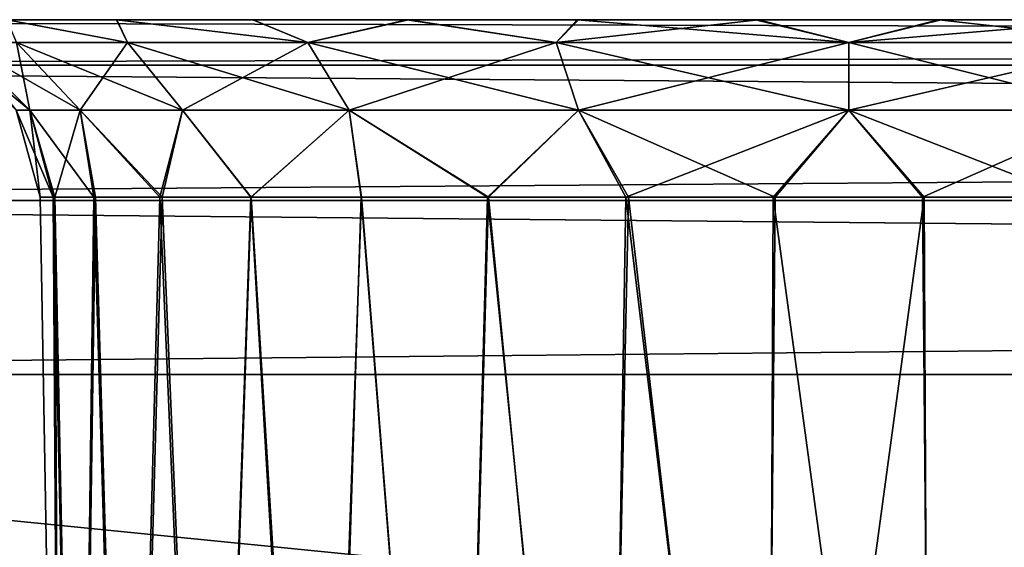
# Model space of a CAD drawing. Units: feet. Extents: x -4 to 15.9, y -6 to 1.5.
# Drawn here: x 7 to 7.3, y -1.7 to -1.5 of the extents above; entities that cross this region are included whole.
import ezdxf

# ---------------------------------------------------------------- set-up
doc = ezdxf.new("R2010")
doc.units = ezdxf.units.FT
doc.header["$MEASUREMENT"] = 0
doc.layers.get('0').update_dxf_attribs({"color": 255})
doc.layers.add('AFUWA-3-ARPM', color=4, linetype='Continuous')
doc.layers.add('AFUWA-P', color=2, linetype='Continuous')

# ---------------------------------------------------------------- blocks, each defined once
blk = doc.blocks.new('A$C2A8A2C33')
at = {"linetype": 'Continuous', "lineweight": 0}
for p, q in [((2.51973, 2.40801), (-1.43697, 2.40801)), ((2.51973, 2.40801), (-1.43697, 2.40801)), ((2.51973, 2.39816), (-1.43697, 2.39816)), ((2.51973, 2.36861), (-1.43697, 2.36861)), ((-1.43697, 2.33065), (2.51973, 2.33065)), ((2.51973, 2.33065), (-1.43697, 2.33065))]:
    blk.add_line(p, q, dxfattribs=at)

msp = doc.modelspace()

# ---------------------------------------------------------------- linework, layer by layer
at = {"layer": 'AFUWA-3-ARPM'}
for points in [[(7.06231, -1.54831, 12.9823), (7.03838, -1.54831, 12.95052), (6.59993, -1.54831, 16.10962)], [(7.03834, -1.54831, 15.6762), (7.06231, -1.54831, 12.9823), (6.59993, -1.54831, 16.10962)], [(10.67683, -1.54831, 16.50166), (6.74962, -1.54831, 16.4971), (6.72013, -1.54831, 16.50166)], [(10.64726, -1.54831, 12.13022), (6.72013, -1.54831, 12.12566), (6.75019, -1.54831, 12.13033)], [(10.67683, -1.54831, 12.12566), (6.72013, -1.54831, 12.12566), (10.64726, -1.54831, 12.13022)], [(10.67683, -1.55816, 16.5398), (10.67683, -1.54831, 16.50166), (6.72013, -1.55816, 16.5398)], [(6.72013, -1.55816, 16.5398), (10.67683, -1.54831, 16.50166), (6.72013, -1.54831, 16.50166)], [(6.72013, -1.55816, 12.08753), (6.72013, -1.54831, 12.12566), (10.67683, -1.55816, 12.08753)], [(10.67683, -1.55816, 12.08753), (6.72013, -1.54831, 12.12566), (10.67683, -1.54831, 12.12566)], [(6.74962, -1.54831, 16.4971), (10.60769, -1.54831, 16.4897), (6.78892, -1.54831, 16.48977)], [(6.74962, -1.54831, 16.4971), (10.64662, -1.54831, 16.49697), (10.60769, -1.54831, 16.4897)], [(10.67683, -1.54831, 16.50166), (10.64662, -1.54831, 16.49697), (6.74962, -1.54831, 16.4971)], [(6.78922, -1.54831, 12.13776), (10.64726, -1.54831, 12.13022), (6.75019, -1.54831, 12.13033)], [(6.82583, -1.54831, 16.47555), (6.78892, -1.54831, 16.48977), (10.60769, -1.54831, 16.4897)], [(10.60797, -1.54831, 12.1376), (10.64726, -1.54831, 12.13022), (6.78922, -1.54831, 12.13776)], [(10.60797, -1.54831, 12.1376), (6.78922, -1.54831, 12.13776), (10.57092, -1.54831, 12.15181)], [(6.82636, -1.54831, 12.15237), (10.57092, -1.54831, 12.15181), (6.78922, -1.54831, 12.13776)], [(6.82583, -1.54831, 16.47555), (10.57051, -1.54831, 16.47525), (10.53696, -1.54831, 16.45442)], [(10.57051, -1.54831, 16.47525), (6.82583, -1.54831, 16.47555), (10.60769, -1.54831, 16.4897)], [(6.85984, -1.54831, 16.45458), (6.82583, -1.54831, 16.47555), (10.53696, -1.54831, 16.45442)], [(10.57092, -1.54831, 12.15181), (6.82636, -1.54831, 12.15237), (6.86017, -1.54831, 12.17351)], [(6.85984, -1.54831, 16.45458), (10.50719, -1.54831, 16.42719), (6.88913, -1.54831, 16.42783)], [(6.85984, -1.54831, 12.51757), (7.06238, -1.54831, 12.69162), (6.88913, -1.54831, 12.49083)], [(6.85984, -1.54831, 12.51757), (7.03834, -1.54831, 12.72344), (7.06238, -1.54831, 12.69162)], [(10.50719, -1.54831, 16.42719), (6.85984, -1.54831, 16.45458), (10.53696, -1.54831, 16.45442)], [(7.03838, -1.54831, 15.90327), (6.86017, -1.54831, 16.11052), (7.06231, -1.54831, 15.93506)], [(6.88943, -1.54831, 16.13731), (7.06231, -1.54831, 15.93506), (6.86017, -1.54831, 16.11052)], [(6.86017, -1.54831, 12.17351), (6.88943, -1.54831, 12.2003), (10.53694, -1.54831, 12.17261)], [(10.53694, -1.54831, 12.17261), (10.57092, -1.54831, 12.15181), (6.86017, -1.54831, 12.17351)], [(7.09206, -1.54831, 12.66474), (6.91348, -1.54831, 12.45884), (6.88913, -1.54831, 12.49083)], [(6.88913, -1.54831, 12.49083), (7.06238, -1.54831, 12.69162), (7.09206, -1.54831, 12.66474)], [(6.91348, -1.54831, 16.39585), (6.88913, -1.54831, 16.42783), (10.04484, -1.54831, 15.96229)], [(10.48326, -1.54831, 16.3954), (10.04484, -1.54831, 15.96229), (6.88913, -1.54831, 16.42783)], [(10.48326, -1.54831, 16.3954), (6.88913, -1.54831, 16.42783), (10.50719, -1.54831, 16.42719)], [(6.91332, -1.54831, 16.16894), (7.09208, -1.54831, 15.96229), (6.88943, -1.54831, 16.13731)], [(7.06231, -1.54831, 15.93506), (6.88943, -1.54831, 16.13731), (7.09208, -1.54831, 15.96229)], [(6.88943, -1.54831, 12.2003), (10.50726, -1.54831, 12.19949), (10.53694, -1.54831, 12.17261)], [(6.91332, -1.54831, 12.23194), (10.50726, -1.54831, 12.19949), (6.88943, -1.54831, 12.2003)], [(7.09208, -1.54831, 15.96229), (6.91332, -1.54831, 16.16894), (7.12563, -1.54831, 15.98313)], [(7.12563, -1.54831, 15.98313), (6.91332, -1.54831, 16.16894), (6.93109, -1.54831, 16.20465)], [(7.3523, -1.54831, 12.66564), (6.91332, -1.54831, 12.23194), (7.31849, -1.54831, 12.6445)], [(6.91332, -1.54831, 12.23194), (6.93109, -1.54831, 12.26764), (7.31849, -1.54831, 12.6445)], [(7.3523, -1.54831, 12.66564), (10.50726, -1.54831, 12.19949), (6.91332, -1.54831, 12.23194)], [(7.35197, -1.54831, 15.96245), (7.31795, -1.54831, 15.98342), (6.91348, -1.54831, 16.39585)], [(6.91348, -1.54831, 16.39585), (7.31795, -1.54831, 15.98342), (6.93113, -1.54831, 16.3604)], [(6.91348, -1.54831, 12.45884), (7.12603, -1.54831, 12.64394), (6.93113, -1.54831, 12.42339)], [(6.91348, -1.54831, 12.45884), (7.09206, -1.54831, 12.66474), (7.12603, -1.54831, 12.64394)], [(7.35197, -1.54831, 15.96245), (6.91348, -1.54831, 16.39585), (10.04484, -1.54831, 15.96229)], [(7.16281, -1.54831, 15.99758), (6.93109, -1.54831, 16.20465), (6.94196, -1.54831, 16.24247)], [(6.93109, -1.54831, 16.20465), (7.16281, -1.54831, 15.99758), (7.12563, -1.54831, 15.98313)], [(6.94196, -1.54831, 12.30546), (7.28134, -1.54831, 12.62988), (6.93109, -1.54831, 12.26764)], [(7.28134, -1.54831, 12.62988), (7.31849, -1.54831, 12.6445), (6.93109, -1.54831, 12.26764)], [(6.94201, -1.54831, 16.32229), (6.93113, -1.54831, 16.3604), (7.28104, -1.54831, 15.99764)], [(7.31795, -1.54831, 15.98342), (7.28104, -1.54831, 15.99764), (6.93113, -1.54831, 16.3604)], [(6.93113, -1.54831, 12.42339), (7.16309, -1.54831, 12.62972), (6.94201, -1.54831, 12.38529)], [(6.93113, -1.54831, 12.42339), (7.12603, -1.54831, 12.64394), (7.16309, -1.54831, 12.62972)], [(6.94196, -1.54831, 16.24247), (6.94583, -1.54831, 16.28217), (7.20174, -1.54831, 16.00484)], [(7.20174, -1.54831, 16.00484), (7.16281, -1.54831, 15.99758), (6.94196, -1.54831, 16.24247)], [(6.94196, -1.54831, 12.30546), (7.24232, -1.54831, 12.62245), (7.28134, -1.54831, 12.62988)], [(7.24232, -1.54831, 12.62245), (6.94196, -1.54831, 12.30546), (6.94583, -1.54831, 12.34516)], [(7.28104, -1.54831, 15.99764), (7.24175, -1.54831, 16.00498), (6.94201, -1.54831, 16.32229)], [(6.94583, -1.54831, 16.28217), (6.94201, -1.54831, 16.32229), (7.24175, -1.54831, 16.00498)], [(6.94201, -1.54831, 12.38529), (7.20238, -1.54831, 12.62234), (6.94583, -1.54831, 12.34516)], [(7.16309, -1.54831, 12.62972), (7.20238, -1.54831, 12.62234), (6.94201, -1.54831, 12.38529)], [(7.20174, -1.54831, 16.00484), (6.94583, -1.54831, 16.28217), (7.24175, -1.54831, 16.00498)], [(7.24232, -1.54831, 12.62245), (6.94583, -1.54831, 12.34516), (7.20238, -1.54831, 12.62234)], [(7.03834, -1.54831, 15.6762), (7.06238, -1.54831, 15.64437), (7.06231, -1.54831, 12.9823)], [(7.06467, -1.55324, 12.71921), (7.06238, -1.54831, 12.69162), (7.03834, -1.54831, 12.72344)], [(7.06467, -1.55324, 12.71921), (7.03834, -1.54831, 12.72344), (7.04045, -1.55324, 12.7616)], [(7.06467, -1.55324, 15.67197), (7.06238, -1.54831, 15.64437), (7.03834, -1.54831, 15.6762)], [(7.06467, -1.55324, 15.67197), (7.03834, -1.54831, 15.6762), (7.04045, -1.55324, 15.71435)], [(7.04045, -1.55324, 15.86573), (7.03838, -1.54831, 15.90327), (7.06467, -1.55324, 15.90811)], [(7.03838, -1.54831, 15.90327), (7.06231, -1.54831, 15.93506), (7.06467, -1.55324, 15.90811)], [(7.04045, -1.55324, 12.91297), (7.03838, -1.54831, 12.95052), (7.06467, -1.55324, 12.95535)], [(7.03838, -1.54831, 12.95052), (7.06231, -1.54831, 12.9823), (7.06467, -1.55324, 12.95535)], [(7.10403, -1.55324, 15.94747), (7.06231, -1.54831, 15.93506), (7.09208, -1.54831, 15.96229)], [(7.06467, -1.55324, 15.90811), (7.06231, -1.54831, 15.93506), (7.10403, -1.55324, 15.94747)], [(7.10403, -1.55324, 12.99471), (7.06231, -1.54831, 12.9823), (7.09208, -1.54831, 13.00954)], [(7.06467, -1.55324, 12.95535), (7.06231, -1.54831, 12.9823), (7.10403, -1.55324, 12.99471)], [(7.09208, -1.54831, 13.00954), (7.06231, -1.54831, 12.9823), (7.06238, -1.54831, 15.64437)], [(7.09206, -1.54831, 15.61749), (7.09208, -1.54831, 13.00954), (7.06238, -1.54831, 15.64437)], [(7.06467, -1.55324, 12.71921), (7.10403, -1.55324, 12.67985), (7.06238, -1.54831, 12.69162)], [(7.06238, -1.54831, 12.69162), (7.10403, -1.55324, 12.67985), (7.09206, -1.54831, 12.66474)], [(7.06467, -1.55324, 15.67197), (7.10403, -1.55324, 15.63261), (7.06238, -1.54831, 15.64437)], [(7.06238, -1.54831, 15.64437), (7.10403, -1.55324, 15.63261), (7.09206, -1.54831, 15.61749)], [(7.09208, -1.54831, 13.00954), (7.09206, -1.54831, 15.61749), (7.12563, -1.54831, 13.03037)], [(7.09206, -1.54831, 15.61749), (7.12603, -1.54831, 15.59669), (7.12563, -1.54831, 13.03037)], [(7.10403, -1.55324, 12.67985), (7.12603, -1.54831, 12.64394), (7.09206, -1.54831, 12.66474)], [(7.10403, -1.55324, 15.63261), (7.12603, -1.54831, 15.59669), (7.09206, -1.54831, 15.61749)], [(7.09208, -1.54831, 15.96229), (7.12563, -1.54831, 15.98313), (7.10403, -1.55324, 15.94747)], [(7.09208, -1.54831, 13.00954), (7.12563, -1.54831, 13.03037), (7.10403, -1.55324, 12.99471)], [(7.15828, -1.55324, 15.97619), (7.10403, -1.55324, 15.94747), (7.12563, -1.54831, 15.98313)], [(7.15828, -1.55324, 13.02343), (7.10403, -1.55324, 12.99471), (7.12563, -1.54831, 13.03037)], [(7.15828, -1.55324, 12.65113), (7.12603, -1.54831, 12.64394), (7.10403, -1.55324, 12.67985)], [(7.15828, -1.55324, 15.60389), (7.12603, -1.54831, 15.59669), (7.10403, -1.55324, 15.63261)], [(7.15828, -1.55324, 15.97619), (7.12563, -1.54831, 15.98313), (7.16281, -1.54831, 15.99758)], [(7.15828, -1.55324, 13.02343), (7.12563, -1.54831, 13.03037), (7.16281, -1.54831, 13.04482)], [(7.16281, -1.54831, 13.04482), (7.12563, -1.54831, 13.03037), (7.12603, -1.54831, 15.59669)], [(7.12603, -1.54831, 15.59669), (7.16309, -1.54831, 15.58248), (7.16281, -1.54831, 13.04482)], [(7.16309, -1.54831, 12.62972), (7.12603, -1.54831, 12.64394), (7.15828, -1.55324, 12.65113)], [(7.16309, -1.54831, 15.58248), (7.12603, -1.54831, 15.59669), (7.15828, -1.55324, 15.60389)], [(7.15828, -1.55324, 15.97619), (7.16281, -1.54831, 15.99758), (7.2221, -1.55324, 15.98683)], [(7.15828, -1.55324, 13.02343), (7.16281, -1.54831, 13.04482), (7.2221, -1.55324, 13.03407)], [(7.20238, -1.54831, 12.62234), (7.15828, -1.55324, 12.65113), (7.2221, -1.55324, 12.6405)], [(7.16309, -1.54831, 12.62972), (7.15828, -1.55324, 12.65113), (7.20238, -1.54831, 12.62234)], [(7.20238, -1.54831, 15.5751), (7.15828, -1.55324, 15.60389), (7.2221, -1.55324, 15.59325)], [(7.16309, -1.54831, 15.58248), (7.15828, -1.55324, 15.60389), (7.20238, -1.54831, 15.5751)], [(7.16281, -1.54831, 15.99758), (7.20174, -1.54831, 16.00484), (7.2221, -1.55324, 15.98683)], [(7.16281, -1.54831, 13.04482), (7.20174, -1.54831, 13.05209), (7.2221, -1.55324, 13.03407)], [(8.11919, -1.54831, 14.25459), (8.01099, -1.54831, 13.77856), (7.16281, -1.54831, 13.04482)], [(8.01099, -1.54831, 13.77856), (7.20174, -1.54831, 13.05209), (7.16281, -1.54831, 13.04482)], [(7.16281, -1.54831, 13.04482), (7.16309, -1.54831, 15.58248), (8.11919, -1.54831, 14.25459)], [(7.20238, -1.54831, 15.5751), (8.01099, -1.54831, 14.84877), (7.16309, -1.54831, 15.58248)], [(8.01099, -1.54831, 14.84877), (8.11919, -1.54831, 14.37273), (7.16309, -1.54831, 15.58248)], [(8.11919, -1.54831, 14.25459), (7.16309, -1.54831, 15.58248), (8.11919, -1.54831, 14.37273)], [(7.20174, -1.54831, 16.00484), (7.24175, -1.54831, 16.00498), (7.2221, -1.55324, 15.98683)], [(7.20174, -1.54831, 13.05209), (7.24175, -1.54831, 13.05222), (7.2221, -1.55324, 13.03407)], [(7.20174, -1.54831, 13.05209), (7.99969, -1.54831, 13.72904), (7.24175, -1.54831, 13.05222)], [(8.01099, -1.54831, 13.77856), (7.99969, -1.54831, 13.72904), (7.20174, -1.54831, 13.05209)], [(7.99969, -1.54831, 14.89828), (7.20238, -1.54831, 15.5751), (7.24232, -1.54831, 15.57521)], [(8.01099, -1.54831, 14.84877), (7.20238, -1.54831, 15.5751), (7.99969, -1.54831, 14.89828)], [(7.20238, -1.54831, 12.62234), (7.2221, -1.55324, 12.6405), (7.24232, -1.54831, 12.62245)], [(7.20238, -1.54831, 15.5751), (7.2221, -1.55324, 15.59325), (7.24232, -1.54831, 15.57521)], [(7.2221, -1.55324, 15.98683), (7.24175, -1.54831, 16.00498), (7.28593, -1.55324, 15.97619)], [(7.2221, -1.55324, 13.03407), (7.24175, -1.54831, 13.05222), (7.28593, -1.55324, 13.02343)], [(7.2221, -1.55324, 12.6405), (7.28134, -1.54831, 12.62988), (7.24232, -1.54831, 12.62245)], [(7.28593, -1.55324, 12.65113), (7.28134, -1.54831, 12.62988), (7.2221, -1.55324, 12.6405)], [(7.2221, -1.55324, 15.59325), (7.28134, -1.54831, 15.58264), (7.24232, -1.54831, 15.57521)], [(7.28593, -1.55324, 15.60389), (7.28134, -1.54831, 15.58264), (7.2221, -1.55324, 15.59325)], [(7.28104, -1.54831, 15.99764), (7.28593, -1.55324, 15.97619), (7.24175, -1.54831, 16.00498)], [(7.28104, -1.54831, 13.04489), (7.28593, -1.55324, 13.02343), (7.24175, -1.54831, 13.05222)], [(7.24175, -1.54831, 13.05222), (7.99969, -1.54831, 13.72904), (7.28104, -1.54831, 13.04489)], [(7.24232, -1.54831, 15.57521), (7.28134, -1.54831, 15.58264), (7.99969, -1.54831, 14.89828)], [(7.02532, -1.55324, 15.79004), (7.02854, -1.55324, 15.82553), (7.04333, -1.56802, 15.82281)], [(7.02532, -1.55324, 15.79004), (7.04333, -1.56802, 15.82281), (7.04035, -1.56802, 15.79004)], [(7.02532, -1.55324, 12.83728), (7.02854, -1.55324, 12.87277), (7.04333, -1.56802, 12.87006)], [(7.02532, -1.55324, 12.83728), (7.04333, -1.56802, 12.87006), (7.04035, -1.56802, 12.83728)], [(7.05434, -1.56802, 15.85994), (7.04333, -1.56802, 15.82281), (7.02854, -1.55324, 15.82553)], [(7.04045, -1.55324, 15.86573), (7.05434, -1.56802, 15.85994), (7.02854, -1.55324, 15.82553)], [(7.05434, -1.56802, 12.90719), (7.04333, -1.56802, 12.87006), (7.02854, -1.55324, 12.87277)], [(7.04045, -1.55324, 12.91297), (7.05434, -1.56802, 12.90719), (7.02854, -1.55324, 12.87277)], [(7.04045, -1.55324, 12.7616), (7.02854, -1.55324, 12.8018), (7.04333, -1.56802, 12.80451)], [(7.02854, -1.55324, 12.8018), (7.04035, -1.56802, 12.83728), (7.04333, -1.56802, 12.80451)], [(7.04045, -1.55324, 15.71435), (7.02854, -1.55324, 15.75455), (7.04333, -1.56802, 15.75727)], [(7.02854, -1.55324, 15.75455), (7.04035, -1.56802, 15.79004), (7.04333, -1.56802, 15.75727)], [(7.05434, -1.56802, 15.85994), (7.04045, -1.55324, 15.86573), (7.0767, -1.56802, 15.89909)], [(7.04045, -1.55324, 15.86573), (7.06467, -1.55324, 15.90811), (7.0767, -1.56802, 15.89909)], [(7.05434, -1.56802, 12.90719), (7.04045, -1.55324, 12.91297), (7.0767, -1.56802, 12.94633)], [(7.04045, -1.55324, 12.91297), (7.06467, -1.55324, 12.95535), (7.0767, -1.56802, 12.94633)], [(7.04045, -1.55324, 12.7616), (7.04333, -1.56802, 12.80451), (7.05434, -1.56802, 12.76738)], [(7.06467, -1.55324, 12.71921), (7.04045, -1.55324, 12.7616), (7.05434, -1.56802, 12.76738)], [(7.04045, -1.55324, 15.71435), (7.04333, -1.56802, 15.75727), (7.05434, -1.56802, 15.72014)], [(7.06467, -1.55324, 15.67197), (7.04045, -1.55324, 15.71435), (7.05434, -1.56802, 15.72014)], [(7.05434, -1.56802, 12.76738), (7.0767, -1.56802, 12.72823), (7.06467, -1.55324, 12.71921)], [(7.05434, -1.56802, 15.72014), (7.0767, -1.56802, 15.68099), (7.06467, -1.55324, 15.67197)], [(7.06467, -1.55324, 15.90811), (7.11305, -1.56802, 15.93544), (7.0767, -1.56802, 15.89909)], [(7.10403, -1.55324, 15.94747), (7.11305, -1.56802, 15.93544), (7.06467, -1.55324, 15.90811)], [(7.06467, -1.55324, 12.95535), (7.11305, -1.56802, 12.98268), (7.0767, -1.56802, 12.94633)], [(7.10403, -1.55324, 12.99471), (7.11305, -1.56802, 12.98268), (7.06467, -1.55324, 12.95535)], [(7.10403, -1.55324, 12.67985), (7.06467, -1.55324, 12.71921), (7.0767, -1.56802, 12.72823)], [(7.10403, -1.55324, 15.63261), (7.06467, -1.55324, 15.67197), (7.0767, -1.56802, 15.68099)], [(7.10403, -1.55324, 12.67985), (7.0767, -1.56802, 12.72823), (7.11305, -1.56802, 12.69188)], [(7.10403, -1.55324, 15.63261), (7.0767, -1.56802, 15.68099), (7.11305, -1.56802, 15.64464)], [(7.11305, -1.56802, 15.93544), (7.10403, -1.55324, 15.94747), (7.16316, -1.56802, 15.96196)], [(7.10403, -1.55324, 15.94747), (7.15828, -1.55324, 15.97619), (7.16316, -1.56802, 15.96196)], [(7.11305, -1.56802, 12.98268), (7.10403, -1.55324, 12.99471), (7.16316, -1.56802, 13.00921)], [(7.10403, -1.55324, 12.99471), (7.15828, -1.55324, 13.02343), (7.16316, -1.56802, 13.00921)], [(7.15828, -1.55324, 12.65113), (7.10403, -1.55324, 12.67985), (7.11305, -1.56802, 12.69188)], [(7.15828, -1.55324, 15.60389), (7.10403, -1.55324, 15.63261), (7.11305, -1.56802, 15.64464)], [(7.15828, -1.55324, 12.65113), (7.11305, -1.56802, 12.69188), (7.16316, -1.56802, 12.66536)], [(7.15828, -1.55324, 15.60389), (7.11305, -1.56802, 15.64464), (7.16316, -1.56802, 15.61812)], [(7.2221, -1.56802, 15.97179), (7.16316, -1.56802, 15.96196), (7.15828, -1.55324, 15.97619)], [(7.2221, -1.55324, 15.98683), (7.2221, -1.56802, 15.97179), (7.15828, -1.55324, 15.97619)], [(7.2221, -1.56802, 13.01903), (7.16316, -1.56802, 13.00921), (7.15828, -1.55324, 13.02343)], [(7.2221, -1.55324, 13.03407), (7.2221, -1.56802, 13.01903), (7.15828, -1.55324, 13.02343)], [(7.15828, -1.55324, 12.65113), (7.16316, -1.56802, 12.66536), (7.2221, -1.55324, 12.6405)], [(7.15828, -1.55324, 15.60389), (7.16316, -1.56802, 15.61812), (7.2221, -1.55324, 15.59325)], [(7.16316, -1.56802, 12.66536), (7.2221, -1.56802, 12.65554), (7.2221, -1.55324, 12.6405)], [(7.16316, -1.56802, 15.61812), (7.2221, -1.56802, 15.60829), (7.2221, -1.55324, 15.59325)], [(7.2221, -1.55324, 15.98683), (7.28105, -1.56802, 15.96196), (7.2221, -1.56802, 15.97179)], [(7.28593, -1.55324, 15.97619), (7.28105, -1.56802, 15.96196), (7.2221, -1.55324, 15.98683)], [(7.2221, -1.55324, 13.03407), (7.28105, -1.56802, 13.00921), (7.2221, -1.56802, 13.01903)], [(7.28593, -1.55324, 13.02343), (7.28105, -1.56802, 13.00921), (7.2221, -1.55324, 13.03407)], [(7.28593, -1.55324, 12.65113), (7.2221, -1.56802, 12.65554), (7.28105, -1.56802, 12.66536)], [(7.2221, -1.55324, 12.6405), (7.2221, -1.56802, 12.65554), (7.28593, -1.55324, 12.65113)], [(7.28593, -1.55324, 15.60389), (7.2221, -1.56802, 15.60829), (7.28105, -1.56802, 15.61812)], [(7.2221, -1.55324, 15.59325), (7.2221, -1.56802, 15.60829), (7.28593, -1.55324, 15.60389)], [(10.67683, -1.58772, 16.56987), (10.67683, -1.55816, 16.5398), (6.72013, -1.58772, 16.56987)], [(6.72013, -1.58772, 16.56987), (10.67683, -1.55816, 16.5398), (6.72013, -1.55816, 16.5398)], [(6.72013, -1.58772, 12.05745), (6.72013, -1.55816, 12.08753), (10.67683, -1.58772, 12.05745)], [(10.67683, -1.58772, 12.05745), (6.72013, -1.55816, 12.08753), (10.67683, -1.55816, 12.08753)], [(7.04035, -1.56802, 15.79004), (7.04842, -1.58699, 15.8227), (7.04561, -1.58699, 15.79004)], [(7.04842, -1.58699, 15.8227), (7.04035, -1.56802, 15.79004), (7.04333, -1.56802, 15.82281)], [(7.04035, -1.56802, 12.83728), (7.04842, -1.587, 12.86994), (7.04561, -1.587, 12.83728)], [(7.04842, -1.587, 12.86994), (7.04035, -1.56802, 12.83728), (7.04333, -1.56802, 12.87006)], [(7.04561, -1.587, 12.83728), (7.04333, -1.56802, 12.80451), (7.04035, -1.56802, 12.83728)], [(7.04561, -1.58699, 15.79004), (7.04333, -1.56802, 15.75727), (7.04035, -1.56802, 15.79004)], [(7.0573, -1.58699, 15.85408), (7.04333, -1.56802, 15.82281), (7.05434, -1.56802, 15.85994)], [(7.0573, -1.58699, 15.85408), (7.04842, -1.58699, 15.8227), (7.04333, -1.56802, 15.82281)], [(7.0573, -1.587, 12.90133), (7.04333, -1.56802, 12.87006), (7.05434, -1.56802, 12.90719)], [(7.0573, -1.587, 12.90133), (7.04842, -1.587, 12.86994), (7.04333, -1.56802, 12.87006)], [(7.04561, -1.587, 12.83728), (7.04882, -1.587, 12.80479), (7.04333, -1.56802, 12.80451)], [(7.05434, -1.56802, 12.76738), (7.04333, -1.56802, 12.80451), (7.04882, -1.587, 12.80479)], [(7.04561, -1.58699, 15.79004), (7.04882, -1.58699, 15.75754), (7.04333, -1.56802, 15.75727)], [(7.05434, -1.56802, 15.72014), (7.04333, -1.56802, 15.75727), (7.04882, -1.58699, 15.75754)], [(7.05434, -1.56802, 12.76738), (7.04882, -1.587, 12.80479), (7.0577, -1.587, 12.77396)], [(7.05434, -1.56802, 15.72014), (7.04882, -1.58699, 15.75754), (7.0577, -1.58699, 15.72672)], [(7.07173, -1.58699, 15.88312), (7.0573, -1.58699, 15.85408), (7.05434, -1.56802, 15.85994)], [(7.07173, -1.58699, 15.88312), (7.05434, -1.56802, 15.85994), (7.0767, -1.56802, 15.89909)], [(7.07173, -1.587, 12.93036), (7.0573, -1.587, 12.90133), (7.05434, -1.56802, 12.90719)], [(7.07173, -1.587, 12.93036), (7.05434, -1.56802, 12.90719), (7.0767, -1.56802, 12.94633)], [(7.0577, -1.587, 12.77396), (7.07225, -1.587, 12.7448), (7.05434, -1.56802, 12.76738)], [(7.05434, -1.56802, 12.76738), (7.07225, -1.587, 12.7448), (7.0767, -1.56802, 12.72823)], [(7.0577, -1.58699, 15.72672), (7.07225, -1.58699, 15.69756), (7.05434, -1.56802, 15.72014)], [(7.05434, -1.56802, 15.72014), (7.07225, -1.58699, 15.69756), (7.0767, -1.56802, 15.68099)], [(7.09158, -1.58699, 15.90929), (7.07173, -1.58699, 15.88312), (7.0767, -1.56802, 15.89909)], [(7.09158, -1.587, 12.95653), (7.07173, -1.587, 12.93036), (7.0767, -1.56802, 12.94633)], [(7.07225, -1.587, 12.7448), (7.09169, -1.587, 12.71903), (7.0767, -1.56802, 12.72823)], [(7.07225, -1.58699, 15.69756), (7.09169, -1.58699, 15.67178), (7.0767, -1.56802, 15.68099)], [(7.09158, -1.58699, 15.90929), (7.0767, -1.56802, 15.89909), (7.11305, -1.56802, 15.93544)], [(7.09158, -1.587, 12.95653), (7.0767, -1.56802, 12.94633), (7.11305, -1.56802, 12.98268)], [(7.0767, -1.56802, 12.72823), (7.09169, -1.587, 12.71903), (7.11305, -1.56802, 12.69188)], [(7.0767, -1.56802, 15.68099), (7.09169, -1.58699, 15.67178), (7.11305, -1.56802, 15.64464)], [(7.11305, -1.56802, 15.93544), (7.11579, -1.58699, 15.93113), (7.09158, -1.58699, 15.90929)], [(7.11305, -1.56802, 12.98268), (7.11579, -1.587, 12.97838), (7.09158, -1.587, 12.95653)], [(7.09169, -1.587, 12.71903), (7.11569, -1.587, 12.69699), (7.11305, -1.56802, 12.69188)], [(7.09169, -1.58699, 15.67178), (7.11569, -1.58699, 15.64974), (7.11305, -1.56802, 15.64464)], [(7.14348, -1.58699, 15.94811), (7.11579, -1.58699, 15.93113), (7.11305, -1.56802, 15.93544)], [(7.14348, -1.58699, 15.94811), (7.11305, -1.56802, 15.93544), (7.16316, -1.56802, 15.96196)], [(7.14348, -1.587, 12.99536), (7.11579, -1.587, 12.97838), (7.11305, -1.56802, 12.98268)], [(7.14348, -1.587, 12.99536), (7.11305, -1.56802, 12.98268), (7.16316, -1.56802, 13.00921)], [(7.14328, -1.587, 12.67974), (7.11305, -1.56802, 12.69188), (7.11569, -1.587, 12.69699)], [(7.14328, -1.587, 12.67974), (7.16316, -1.56802, 12.66536), (7.11305, -1.56802, 12.69188)], [(7.14328, -1.58699, 15.63249), (7.11305, -1.56802, 15.64464), (7.11569, -1.58699, 15.64974)], [(7.14328, -1.58699, 15.63249), (7.16316, -1.56802, 15.61812), (7.11305, -1.56802, 15.64464)], [(7.17347, -1.587, 12.66783), (7.16316, -1.56802, 12.66536), (7.14328, -1.587, 12.67974)], [(7.17347, -1.58699, 15.62059), (7.16316, -1.56802, 15.61812), (7.14328, -1.58699, 15.63249)], [(7.17404, -1.58699, 15.95977), (7.14348, -1.58699, 15.94811), (7.16316, -1.56802, 15.96196)], [(7.17404, -1.587, 13.00701), (7.14348, -1.587, 12.99536), (7.16316, -1.56802, 13.00921)], [(7.2221, -1.56802, 15.97179), (7.20603, -1.58699, 15.96568), (7.16316, -1.56802, 15.96196)], [(7.20603, -1.58699, 15.96568), (7.17404, -1.58699, 15.95977), (7.16316, -1.56802, 15.96196)], [(7.2221, -1.56802, 13.01903), (7.20603, -1.587, 13.01293), (7.16316, -1.56802, 13.00921)], [(7.20603, -1.587, 13.01293), (7.17404, -1.587, 13.00701), (7.16316, -1.56802, 13.00921)], [(7.2221, -1.56802, 12.65554), (7.16316, -1.56802, 12.66536), (7.17347, -1.587, 12.66783)], [(7.2221, -1.56802, 15.60829), (7.16316, -1.56802, 15.61812), (7.17347, -1.58699, 15.62059)], [(7.17347, -1.587, 12.66783), (7.20563, -1.587, 12.6616), (7.2221, -1.56802, 12.65554)], [(7.17347, -1.58699, 15.62059), (7.20563, -1.58699, 15.61436), (7.2221, -1.56802, 15.60829)], [(7.20563, -1.587, 12.6616), (7.23818, -1.587, 12.66164), (7.2221, -1.56802, 12.65554)], [(7.20563, -1.58699, 15.61436), (7.23818, -1.58699, 15.6144), (7.2221, -1.56802, 15.60829)], [(7.23857, -1.58699, 15.96572), (7.20603, -1.58699, 15.96568), (7.2221, -1.56802, 15.97179)], [(7.23857, -1.587, 13.01297), (7.20603, -1.587, 13.01293), (7.2221, -1.56802, 13.01903)], [(7.2221, -1.56802, 15.97179), (7.28105, -1.56802, 15.96196), (7.27074, -1.58699, 15.95949)], [(7.27074, -1.58699, 15.95949), (7.23857, -1.58699, 15.96572), (7.2221, -1.56802, 15.97179)], [(7.2221, -1.56802, 13.01903), (7.28105, -1.56802, 13.00921), (7.27074, -1.587, 13.00673)], [(7.27074, -1.587, 13.00673), (7.23857, -1.587, 13.01297), (7.2221, -1.56802, 13.01903)], [(7.2221, -1.56802, 12.65554), (7.23818, -1.587, 12.66164), (7.28105, -1.56802, 12.66536)], [(7.2221, -1.56802, 15.60829), (7.23818, -1.58699, 15.6144), (7.28105, -1.56802, 15.61812)], [(7.23818, -1.587, 12.66164), (7.27016, -1.587, 12.66756), (7.28105, -1.56802, 12.66536)], [(7.23818, -1.58699, 15.6144), (7.27016, -1.58699, 15.62031), (7.28105, -1.56802, 15.61812)], [(6.72013, -1.62568, 16.58039), (10.67683, -1.62568, 16.58039), (10.67683, -1.58772, 16.56987)], [(10.67683, -1.58772, 16.56987), (6.72013, -1.58772, 16.56987), (6.72013, -1.62568, 16.58039)], [(10.67683, -1.62568, 12.04694), (6.72013, -1.62568, 12.04694), (6.72013, -1.58772, 12.05745)], [(6.72013, -1.58772, 12.05745), (10.67683, -1.58772, 12.05745), (10.67683, -1.62568, 12.04694)], [(7.05009, -1.84359, 15.79004), (7.04882, -1.58699, 15.75754), (7.04561, -1.58699, 15.79004)], [(7.04561, -1.58699, 15.79004), (7.04842, -1.58699, 15.8227), (7.05009, -1.84359, 15.79004)], [(7.05009, -1.84359, 12.83728), (7.04882, -1.587, 12.80479), (7.04561, -1.587, 12.83728)], [(7.04561, -1.587, 12.83728), (7.04842, -1.587, 12.86994), (7.05009, -1.84359, 12.83728)], [(7.04842, -1.58699, 15.8227), (7.054, -1.84359, 15.82624), (7.05009, -1.84359, 15.79004)], [(7.04842, -1.58699, 15.8227), (7.0573, -1.58699, 15.85408), (7.054, -1.84359, 15.82624)], [(7.04842, -1.587, 12.86994), (7.054, -1.84359, 12.87348), (7.05009, -1.84359, 12.83728)], [(7.04842, -1.587, 12.86994), (7.0573, -1.587, 12.90133), (7.054, -1.84359, 12.87348)], [(7.05009, -1.84359, 15.79004), (7.054, -1.84359, 15.75384), (7.04882, -1.58699, 15.75754)], [(7.0577, -1.58699, 15.72672), (7.04882, -1.58699, 15.75754), (7.054, -1.84359, 15.75384)], [(7.05009, -1.84359, 12.83728), (7.054, -1.84359, 12.80108), (7.04882, -1.587, 12.80479)], [(7.0577, -1.587, 12.77396), (7.04882, -1.587, 12.80479), (7.054, -1.84359, 12.80108)], [(7.06514, -1.84359, 15.7198), (7.0577, -1.58699, 15.72672), (7.054, -1.84359, 15.75384)], [(7.06488, -1.84359, 15.85982), (7.054, -1.84359, 15.82624), (7.0573, -1.58699, 15.85408)], [(7.06514, -1.84359, 12.76705), (7.0577, -1.587, 12.77396), (7.054, -1.84359, 12.80108)], [(7.06488, -1.84359, 12.90706), (7.054, -1.84359, 12.87348), (7.0573, -1.587, 12.90133)], [(7.06488, -1.84359, 15.85982), (7.0573, -1.58699, 15.85408), (7.07173, -1.58699, 15.88312)], [(7.06488, -1.84359, 12.90706), (7.0573, -1.587, 12.90133), (7.07173, -1.587, 12.93036)], [(7.07225, -1.58699, 15.69756), (7.0577, -1.58699, 15.72672), (7.06514, -1.84359, 15.7198)], [(7.07225, -1.587, 12.7448), (7.0577, -1.587, 12.77396), (7.06514, -1.84359, 12.76705)], [(7.07173, -1.58699, 15.88312), (7.08275, -1.84359, 15.89077), (7.06488, -1.84359, 15.85982)], [(7.07173, -1.587, 12.93036), (7.08275, -1.84359, 12.93801), (7.06488, -1.84359, 12.90706)], [(7.083, -1.84359, 15.68885), (7.07225, -1.58699, 15.69756), (7.06514, -1.84359, 15.7198)], [(7.083, -1.84359, 12.73609), (7.07225, -1.587, 12.7448), (7.06514, -1.84359, 12.76705)], [(7.08275, -1.84359, 15.89077), (7.07173, -1.58699, 15.88312), (7.09158, -1.58699, 15.90929)], [(7.08275, -1.84359, 12.93801), (7.07173, -1.587, 12.93036), (7.09158, -1.587, 12.95653)], [(7.09169, -1.58699, 15.67178), (7.07225, -1.58699, 15.69756), (7.083, -1.84359, 15.68885)], [(7.09169, -1.587, 12.71903), (7.07225, -1.587, 12.7448), (7.083, -1.84359, 12.73609)], [(7.10669, -1.84359, 15.91749), (7.08275, -1.84359, 15.89077), (7.09158, -1.58699, 15.90929)], [(7.10669, -1.84359, 12.96474), (7.08275, -1.84359, 12.93801), (7.09158, -1.587, 12.95653)], [(7.10744, -1.84359, 15.66196), (7.09169, -1.58699, 15.67178), (7.083, -1.84359, 15.68885)], [(7.10744, -1.84359, 12.70921), (7.09169, -1.587, 12.71903), (7.083, -1.84359, 12.73609)], [(7.10669, -1.84359, 15.91749), (7.09158, -1.58699, 15.90929), (7.11579, -1.58699, 15.93113)], [(7.10669, -1.84359, 12.96474), (7.09158, -1.587, 12.95653), (7.11579, -1.587, 12.97838)], [(7.10744, -1.84359, 15.66196), (7.11569, -1.58699, 15.64974), (7.09169, -1.58699, 15.67178)], [(7.10744, -1.84359, 12.70921), (7.11569, -1.587, 12.69699), (7.09169, -1.587, 12.71903)], [(7.10669, -1.84359, 15.91749), (7.11579, -1.58699, 15.93113), (7.13621, -1.84359, 15.93907)], [(7.10669, -1.84359, 12.96474), (7.11579, -1.587, 12.97838), (7.13621, -1.84359, 12.98631)], [(7.11569, -1.58699, 15.64974), (7.10744, -1.84359, 15.66196), (7.13621, -1.84359, 15.64101)], [(7.11569, -1.587, 12.69699), (7.10744, -1.84359, 12.70921), (7.13621, -1.84359, 12.68826)], [(7.11569, -1.58699, 15.64974), (7.13621, -1.84359, 15.64101), (7.14328, -1.58699, 15.63249)], [(7.11569, -1.587, 12.69699), (7.13621, -1.84359, 12.68826), (7.14328, -1.587, 12.67974)], [(7.13621, -1.84359, 15.93907), (7.11579, -1.58699, 15.93113), (7.14348, -1.58699, 15.94811)], [(7.13621, -1.84359, 12.98631), (7.11579, -1.587, 12.97838), (7.14348, -1.587, 12.99536)], [(7.13621, -1.84359, 15.64101), (7.16922, -1.84359, 15.62637), (7.14328, -1.58699, 15.63249)], [(7.13621, -1.84359, 15.93907), (7.14348, -1.58699, 15.94811), (7.16854, -1.84359, 15.95346)], [(7.13621, -1.84359, 12.68826), (7.16922, -1.84359, 12.67361), (7.14328, -1.587, 12.67974)], [(7.13621, -1.84359, 12.98631), (7.14348, -1.587, 12.99536), (7.16854, -1.84359, 13.0007)], [(7.17347, -1.58699, 15.62059), (7.14328, -1.58699, 15.63249), (7.16922, -1.84359, 15.62637)], [(7.17347, -1.587, 12.66783), (7.14328, -1.587, 12.67974), (7.16922, -1.84359, 12.67361)], [(7.17404, -1.58699, 15.95977), (7.16854, -1.84359, 15.95346), (7.14348, -1.58699, 15.94811)], [(7.17404, -1.587, 13.00701), (7.16854, -1.84359, 13.0007), (7.14348, -1.587, 12.99536)], [(7.20375, -1.84359, 15.96104), (7.16854, -1.84359, 15.95346), (7.17404, -1.58699, 15.95977)], [(7.20375, -1.84359, 13.00828), (7.16854, -1.84359, 13.0007), (7.17404, -1.587, 13.00701)], [(7.16922, -1.84359, 15.62637), (7.20442, -1.84359, 15.61904), (7.17347, -1.58699, 15.62059)], [(7.16922, -1.84359, 12.67361), (7.20442, -1.84359, 12.66629), (7.17347, -1.587, 12.66783)], [(7.20563, -1.58699, 15.61436), (7.17347, -1.58699, 15.62059), (7.20442, -1.84359, 15.61904)], [(7.20563, -1.587, 12.6616), (7.17347, -1.587, 12.66783), (7.20442, -1.84359, 12.66629)], [(7.17404, -1.58699, 15.95977), (7.20603, -1.58699, 15.96568), (7.20375, -1.84359, 15.96104)], [(7.17404, -1.587, 13.00701), (7.20603, -1.587, 13.01293), (7.20375, -1.84359, 13.00828)], [(7.20375, -1.84359, 15.96104), (7.23857, -1.58699, 15.96572), (7.23979, -1.84359, 15.96104)], [(7.20603, -1.58699, 15.96568), (7.23857, -1.58699, 15.96572), (7.20375, -1.84359, 15.96104)], [(7.20375, -1.84359, 13.00828), (7.23857, -1.587, 13.01297), (7.23979, -1.84359, 13.00828)], [(7.20603, -1.587, 13.01293), (7.23857, -1.587, 13.01297), (7.20375, -1.84359, 13.00828)], [(7.20442, -1.84359, 15.61904), (7.24046, -1.84359, 15.61904), (7.20563, -1.58699, 15.61436)], [(7.20442, -1.84359, 12.66629), (7.24046, -1.84359, 12.66629), (7.20563, -1.587, 12.6616)], [(7.23818, -1.58699, 15.6144), (7.20563, -1.58699, 15.61436), (7.24046, -1.84359, 15.61904)], [(7.23818, -1.587, 12.66164), (7.20563, -1.587, 12.6616), (7.24046, -1.84359, 12.66629)], [(7.24046, -1.84359, 15.61904), (7.27016, -1.58699, 15.62031), (7.23818, -1.58699, 15.6144)], [(7.24046, -1.84359, 12.66629), (7.27016, -1.587, 12.66756), (7.23818, -1.587, 12.66164)], [(7.23979, -1.84359, 15.96104), (7.23857, -1.58699, 15.96572), (7.27074, -1.58699, 15.95949)], [(7.23979, -1.84359, 13.00828), (7.23857, -1.587, 13.01297), (7.27074, -1.587, 13.00673)], [(7.23979, -1.84359, 15.96104), (7.27074, -1.58699, 15.95949), (7.27498, -1.84359, 15.95371)], [(7.23979, -1.84359, 13.00828), (7.27074, -1.587, 13.00673), (7.27498, -1.84359, 13.00096)], [(7.27016, -1.58699, 15.62031), (7.24046, -1.84359, 15.61904), (7.27567, -1.84359, 15.62662)], [(7.27016, -1.587, 12.66756), (7.24046, -1.84359, 12.66629), (7.27567, -1.84359, 12.67386)], [(6.72013, -2.02075, 16.58728), (10.67683, -1.62568, 16.58039), (6.72013, -1.62568, 16.58039)], [(10.67683, -1.62568, 16.58039), (6.72013, -2.02075, 16.58728), (10.67683, -2.02075, 16.58728)], [(10.67683, -2.02075, 12.04004), (6.72013, -2.02075, 12.04004), (6.72013, -1.62568, 12.04694)], [(10.67683, -2.02075, 12.04004), (6.72013, -1.62568, 12.04694), (10.67683, -1.62568, 12.04694)]]:
    msp.add_3dface(points, dxfattribs=at)

# ---------------------------------------------------------------- block references
at = {"layer": 'AFUWA-P'}
msp.add_blockref('A$C2A8A2C33', (8.15626, -3.95627), dxfattribs=at)

doc.saveas('drawing.dxf')
